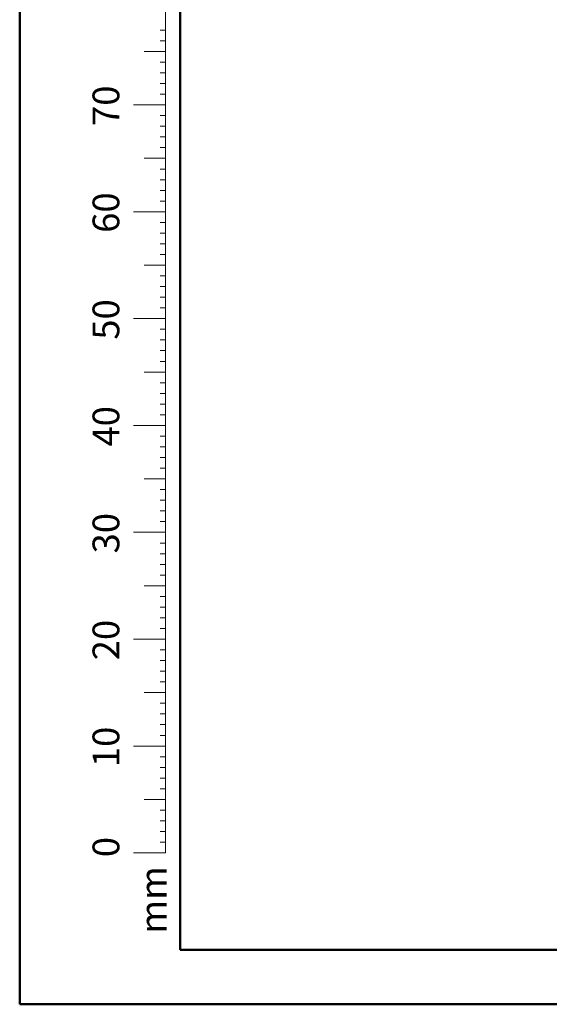
# Model space of a CAD drawing. Units: millimetres. Extents: x 0 to 42, y 0 to 29.8.
# Drawn here: x 0 to 5, y 0 to 9.2 of the extents above; entities that cross this region are included whole.
import ezdxf

# ---------------------------------------------------------------- set-up
doc = ezdxf.new("R2010")
doc.units = ezdxf.units.MM
doc.styles.add('SLDTEXTSTYLE0', font='TXT', dxfattribs={"width": 0.605})

msp = doc.modelspace()

# ---------------------------------------------------------------- linework, layer by layer
at = {"color": 7, "linetype": 'Continuous', "lineweight": 50}
for p, q in [((0, 0), (0, 29.7)), ((1.5, 0.51), (1.5, 29.17)), ((0, 0), (42, 0))]:
    msp.add_line(p, q, dxfattribs=at)
at = {"color": 7, "linetype": 'Continuous', "lineweight": 18}
for p, q in [((1.3628, 2.417), (1.3628, 9.417)), ((1.3628, 9.117), (1.3128, 9.117)), ((1.3628, 9.017), (1.3128, 9.017)), ((1.3628, 8.917), (1.1628, 8.917)), ((1.3628, 8.817), (1.3128, 8.817)), ((1.3628, 8.717), (1.3128, 8.717)), ((1.3628, 8.617), (1.3128, 8.617)), ((1.3628, 8.517), (1.3128, 8.517)), ((1.3628, 8.417), (1.0628, 8.417)), ((1.3628, 8.317), (1.3128, 8.317)), ((1.3628, 8.217), (1.3128, 8.217)), ((1.3628, 8.117), (1.3128, 8.117)), ((1.3628, 8.017), (1.3128, 8.017)), ((1.3628, 7.917), (1.1628, 7.917)), ((1.3628, 7.817), (1.3128, 7.817)), ((1.3628, 7.717), (1.3128, 7.717)), ((1.3628, 7.617), (1.3128, 7.617)), ((1.3628, 7.517), (1.3128, 7.517)), ((1.3628, 7.417), (1.0628, 7.417)), ((1.3628, 7.317), (1.3128, 7.317)), ((1.3628, 7.217), (1.3128, 7.217)), ((1.3628, 7.117), (1.3128, 7.117)), ((1.3628, 7.017), (1.3128, 7.017)), ((1.3628, 6.917), (1.1628, 6.917)), ((1.3628, 6.817), (1.3128, 6.817)), ((1.3628, 6.717), (1.3128, 6.717)), ((1.3628, 6.617), (1.3128, 6.617)), ((1.3628, 6.517), (1.3128, 6.517)), ((1.3628, 6.417), (1.0628, 6.417)), ((1.3628, 6.317), (1.3128, 6.317)), ((1.3628, 6.217), (1.3128, 6.217)), ((1.3628, 6.117), (1.3128, 6.117)), ((1.3628, 6.017), (1.3128, 6.017)), ((1.3628, 5.917), (1.1628, 5.917)), ((1.3628, 5.817), (1.3128, 5.817)), ((1.3628, 5.717), (1.3128, 5.717)), ((1.3628, 5.617), (1.3128, 5.617)), ((1.3628, 5.517), (1.3128, 5.517)), ((1.3628, 5.417), (1.0628, 5.417)), ((1.3628, 5.317), (1.3128, 5.317)), ((1.3628, 5.217), (1.3128, 5.217)), ((1.3628, 5.117), (1.3128, 5.117)), ((1.3628, 5.017), (1.3128, 5.017)), ((1.3628, 4.917), (1.1628, 4.917)), ((1.3628, 4.817), (1.3128, 4.817)), ((1.3628, 4.717), (1.3128, 4.717)), ((1.3628, 4.617), (1.3128, 4.617)), ((1.3628, 4.517), (1.3128, 4.517)), ((1.3628, 4.417), (1.0628, 4.417)), ((1.3628, 4.317), (1.3128, 4.317)), ((1.3628, 4.217), (1.3128, 4.217)), ((1.3628, 4.117), (1.3128, 4.117)), ((1.3628, 4.017), (1.3128, 4.017)), ((1.3628, 3.917), (1.1628, 3.917)), ((1.3628, 3.817), (1.3128, 3.817)), ((1.3628, 3.717), (1.3128, 3.717)), ((1.3628, 3.617), (1.3128, 3.617)), ((1.3628, 3.517), (1.3128, 3.517)), ((1.3628, 3.417), (1.0628, 3.417)), ((1.3628, 3.317), (1.3128, 3.317)), ((1.3628, 3.217), (1.3128, 3.217)), ((1.3628, 3.117), (1.3128, 3.117)), ((1.3628, 3.017), (1.3128, 3.017)), ((1.3628, 2.917), (1.1628, 2.917)), ((1.3628, 2.817), (1.3128, 2.817)), ((1.3628, 2.717), (1.3128, 2.717)), ((1.3628, 2.617), (1.3128, 2.617)), ((1.3628, 2.517), (1.3128, 2.517)), ((1.3628, 2.417), (1.0628, 2.417)), ((1.3628, 2.417), (1.3628, 1.417)), ((1.3628, 2.317), (1.3128, 2.317)), ((1.3628, 2.217), (1.3128, 2.217)), ((1.3628, 2.117), (1.3128, 2.117)), ((1.3628, 2.017), (1.3128, 2.017)), ((1.3628, 1.917), (1.1628, 1.917)), ((1.3628, 1.817), (1.3128, 1.817)), ((1.3628, 1.717), (1.3128, 1.717)), ((1.3628, 1.617), (1.3128, 1.617)), ((1.3628, 1.517), (1.3128, 1.517)), ((1.3628, 1.417), (1.0628, 1.417))]:
    msp.add_line(p, q, dxfattribs=at)
at = {"color": 179, "linetype": 'Continuous', "lineweight": 50}
msp.add_line((1.5, 0.51), (41.3, 0.51), dxfattribs=at)

# ---------------------------------------------------------------- texts
at = {"color": 7, "linetype": 'Continuous', "lineweight": 0, "char_height": 0.25, "attachment_point": 2, "rotation": 90, "style": 'SLDTEXTSTYLE0'}
for s, insert in [('70', (0.6814, 8.4089)), ('60', (0.6814, 7.4089)), ('50', (0.6814, 6.4089)), ('40', (0.6814, 5.4089)), ('30', (0.6814, 4.4089)), ('20', (0.6814, 3.4089)), ('10', (0.6814, 2.4089)), ('0', (0.6814, 1.4716)), ('mm', (1.125, 0.9774))]:
    msp.add_mtext(s, dxfattribs=dict(at, insert=insert))

doc.saveas('drawing.dxf')
